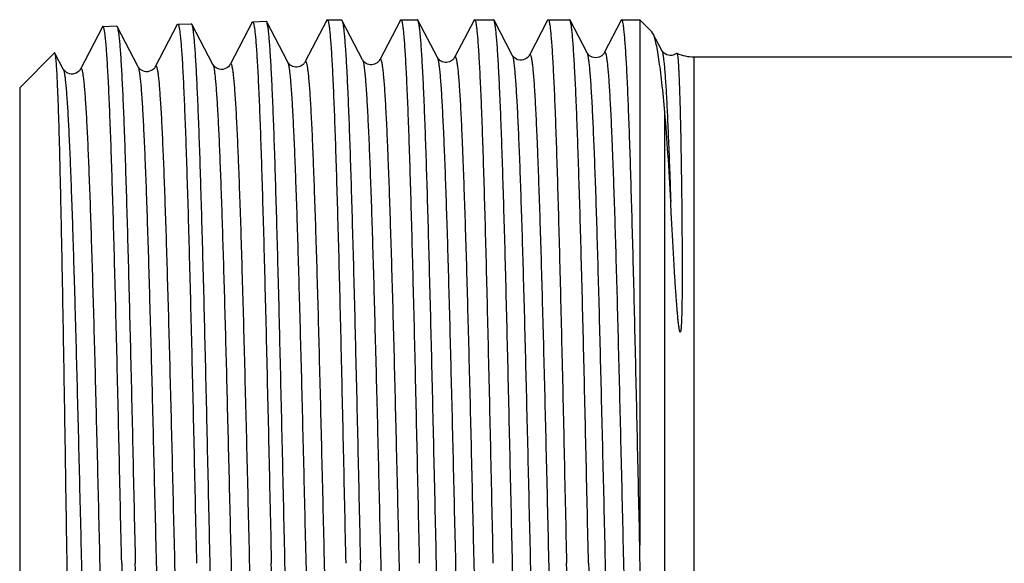
# Model space of a CAD drawing. Units: millimetres. Extents: x 0 to 420, y 0 to 297.
# Drawn here: x 99 to 123, y 234 to 248 of the extents above; entities that cross this region are included whole.
import ezdxf

# ---------------------------------------------------------------- set-up
doc = ezdxf.new("R2010")
doc.units = ezdxf.units.MM
doc.header["$LTSCALE"] = 23.1
doc.layers.get('0').update_dxf_attribs({"linetype": 'CONTINUOUS'})

msp = doc.modelspace()

# ---------------------------------------------------------------- linework, layer by layer
at = {"color": 7, "linetype": 'Continuous'}
for p, q in [((104.448, 247.51), (103.916, 246.49)), ((104.46, 247.521), (104.789, 247.532)), ((105.309, 246.546), (104.802, 247.52)), ((106.255, 247.56), (105.726, 246.546)), ((106.266, 247.572), (106.608, 247.572)), ((106.608, 247.572), (106.62, 247.56)), ((107.119, 246.603), (106.62, 247.56)), ((108.035, 247.56), (107.536, 246.603)), ((108.047, 247.572), (108.447, 247.572)), ((108.93, 246.658), (108.46, 247.56)), ((109.816, 247.56), (109.346, 246.659)), ((109.828, 247.572), (110.286, 247.572)), ((110.739, 246.715), (110.299, 247.56)), ((111.597, 247.56), (111.157, 246.715)), ((111.609, 247.572), (112.126, 247.572)), ((112.549, 246.771), (112.138, 247.56)), ((113.378, 247.56), (112.967, 246.771)), ((113.389, 247.572), (113.378, 247.56)), ((113.389, 247.572), (113.825, 247.572)), ((113.825, 247.572), (113.825, 234.861)), ((113.825, 247.572), (114.117, 247.28)), ((100.828, 247.397), (100.296, 246.377)), ((100.84, 247.409), (101.169, 247.419)), ((101.689, 246.434), (101.182, 247.407)), ((102.638, 247.453), (102.106, 246.434)), ((102.65, 247.465), (102.979, 247.475)), ((103.499, 246.49), (102.992, 247.464)), ((114.144, 247.241), (114.117, 247.28)), ((114.359, 246.828), (114.144, 247.241)), ((98.825, 245.922), (99.67, 246.766)), ((99.879, 246.377), (99.679, 246.762)), ((115.139, 246.672), (123.122, 246.672)), ((98.825, 245.921), (98.825, 222.922)), ((103.432, 234.422), (103.43, 234.497)), ((104.91, 234.497), (104.912, 234.422))]:
    msp.add_line(p, q, dxfattribs=at)
at = {"color": 9, "linetype": 'Continuous'}
for p, q in [((115.139, 222.172), (115.139, 246.672)), ((114.432, 221.879), (114.432, 245.331))]:
    msp.add_line(p, q, dxfattribs=at)
at = {"color": 7, "linetype": 'Continuous'}
for points in [[(112.967, 246.772), (112.962, 246.763), (112.954, 246.751), (112.944, 246.738), (112.929, 246.721), (112.906, 246.701), (112.877, 246.682), (112.842, 246.665), (112.802, 246.654), (112.757, 246.649), (112.714, 246.654), (112.675, 246.665), (112.638, 246.682), (112.609, 246.701), (112.588, 246.72), (112.573, 246.736), (112.561, 246.751), (112.553, 246.763), (112.549, 246.771)], [(114.721, 246.761), (114.712, 246.754), (114.683, 246.736), (114.646, 246.719), (114.604, 246.708), (114.56, 246.706), (114.518, 246.711), (114.477, 246.724), (114.442, 246.742), (114.416, 246.76), (114.395, 246.779), (114.38, 246.796), (114.37, 246.81), (114.363, 246.82), (114.359, 246.828)], [(105.726, 246.546), (105.724, 246.542), (105.718, 246.532), (105.71, 246.521), (105.698, 246.506), (105.682, 246.489), (105.659, 246.471), (105.633, 246.455), (105.602, 246.44), (105.567, 246.43), (105.531, 246.425), (105.496, 246.425), (105.461, 246.432), (105.428, 246.442), (105.398, 246.457), (105.372, 246.475), (105.35, 246.492), (105.335, 246.509), (105.323, 246.523), (105.315, 246.535), (105.31, 246.545), (105.309, 246.546)], [(107.536, 246.603), (107.534, 246.598), (107.528, 246.589), (107.52, 246.577), (107.508, 246.563), (107.492, 246.546), (107.469, 246.528), (107.443, 246.511), (107.412, 246.497), (107.377, 246.486), (107.341, 246.481), (107.306, 246.482), (107.271, 246.488), (107.238, 246.499), (107.208, 246.513), (107.182, 246.531), (107.16, 246.549), (107.145, 246.565), (107.133, 246.58), (107.125, 246.592), (107.12, 246.601), (107.119, 246.603)], [(109.346, 246.659), (109.344, 246.654), (109.338, 246.645), (109.33, 246.633), (109.318, 246.618), (109.301, 246.601), (109.279, 246.583), (109.252, 246.567), (109.221, 246.553), (109.186, 246.542), (109.15, 246.537), (109.114, 246.538), (109.079, 246.545), (109.046, 246.556), (109.017, 246.57), (108.991, 246.588), (108.97, 246.606), (108.954, 246.622), (108.943, 246.636), (108.935, 246.648), (108.93, 246.658)], [(111.156, 246.715), (111.153, 246.708), (111.147, 246.699), (111.137, 246.685), (111.123, 246.669), (111.103, 246.651), (111.078, 246.632), (111.045, 246.614), (111.004, 246.6), (110.962, 246.594), (110.92, 246.595), (110.877, 246.604), (110.841, 246.619), (110.811, 246.637), (110.786, 246.656), (110.768, 246.674), (110.755, 246.689), (110.747, 246.701), (110.741, 246.711), (110.739, 246.715)], [(100.296, 246.377), (100.294, 246.374), (100.289, 246.365), (100.281, 246.353), (100.269, 246.338), (100.25, 246.319), (100.226, 246.3), (100.195, 246.282), (100.158, 246.267), (100.114, 246.257), (100.071, 246.256), (100.028, 246.263), (99.988, 246.278), (99.955, 246.297), (99.93, 246.316), (99.911, 246.334), (99.897, 246.35), (99.888, 246.363), (99.882, 246.373), (99.879, 246.377)], [(102.106, 246.434), (102.104, 246.43), (102.099, 246.421), (102.091, 246.409), (102.078, 246.394), (102.06, 246.376), (102.036, 246.357), (102.006, 246.339), (101.969, 246.323), (101.926, 246.314), (101.883, 246.312), (101.841, 246.319), (101.802, 246.333), (101.769, 246.35), (101.743, 246.369), (101.724, 246.387), (101.709, 246.403), (101.699, 246.417), (101.693, 246.427), (101.689, 246.434)], [(103.916, 246.49), (103.915, 246.488), (103.91, 246.479), (103.902, 246.466), (103.89, 246.452), (103.873, 246.435), (103.849, 246.415), (103.818, 246.396), (103.781, 246.38), (103.74, 246.37), (103.695, 246.368), (103.653, 246.375), (103.614, 246.388), (103.58, 246.406), (103.552, 246.426), (103.533, 246.444), (103.519, 246.46), (103.509, 246.474), (103.502, 246.485), (103.499, 246.49)]]:
    msp.add_lwpolyline(points, dxfattribs=at)
msp.add_arc((115.139, 247.672), 1, 245.4633, 270, dxfattribs=at)
for points, knots in [([(104.448, 247.51), (104.449, 247.511), (104.451, 247.516), (104.456, 247.521), (104.46, 247.521)], [0, 0, 0, 0, 0.344121, 1, 1, 1, 1]), ([(104.46, 247.521), (104.462, 247.521), (104.469, 247.517), (104.479, 247.496), (104.491, 247.45), (104.504, 247.372), (104.518, 247.263), (104.531, 247.123), (104.545, 246.954), (104.559, 246.754), (104.573, 246.524), (104.587, 246.266), (104.607, 245.866), (104.631, 245.298), (104.659, 244.54), (104.686, 243.685), (104.714, 242.741), (104.742, 241.718), (104.77, 240.625), (104.808, 239.059), (104.855, 237.01), (104.892, 235.346), (104.91, 234.497)], [0, 0, 0, 0, 0.00061, 0.001646, 0.005377, 0.011438, 0.019849, 0.030604, 0.043684, 0.059056, 0.07669, 0.096543, 0.118567, 0.168922, 0.227273, 0.293066, 0.365672, 0.444396, 0.528488, 0.617146, 0.804723, 1, 1, 1, 1]), ([(104.802, 247.52), (104.801, 247.522), (104.798, 247.527), (104.793, 247.532), (104.789, 247.532)], [0, 0, 0, 0, 0.347692, 1, 1, 1, 1]), ([(105.242, 234.422), (105.224, 235.252), (105.188, 236.881), (105.134, 239.251), (105.088, 241.131), (105.05, 242.525), (105.023, 243.467), (104.996, 244.325), (104.969, 245.094), (104.942, 245.765), (104.915, 246.333), (104.891, 246.739), (104.872, 247.008), (104.858, 247.167), (104.845, 247.297), (104.832, 247.398), (104.818, 247.469), (104.808, 247.507), (104.802, 247.52)], [0, 0, 0, 0, 0.189974, 0.373012, 0.542482, 0.620175, 0.692218, 0.757952, 0.816781, 0.86817, 0.911652, 0.946835, 0.961213, 0.973408, 0.983391, 0.991149, 0.996676, 1, 1, 1, 1]), ([(106.255, 247.56), (106.256, 247.562), (106.258, 247.567), (106.263, 247.572), (106.266, 247.572)], [0, 0, 0, 0, 0.345758, 1, 1, 1, 1]), ([(106.266, 247.572), (106.269, 247.572), (106.276, 247.566), (106.285, 247.545), (106.297, 247.498), (106.31, 247.419), (106.324, 247.309), (106.337, 247.167), (106.351, 246.995), (106.365, 246.793), (106.379, 246.561), (106.392, 246.3), (106.412, 245.895), (106.435, 245.32), (106.463, 244.554), (106.49, 243.69), (106.518, 242.737), (106.546, 241.704), (106.573, 240.601), (106.611, 239.021), (106.657, 236.954), (106.693, 235.277), (106.712, 234.422)], [0, 0, 0, 0, 0.000607, 0.001653, 0.005409, 0.0115, 0.019946, 0.030737, 0.043852, 0.059264, 0.076937, 0.096828, 0.118892, 0.169321, 0.227742, 0.293594, 0.366244, 0.444993, 0.529084, 0.61771, 0.805107, 1, 1, 1, 1]), ([(106.62, 247.56), (106.627, 247.547), (106.637, 247.508), (106.651, 247.437), (106.664, 247.335), (106.678, 247.204), (106.691, 247.044), (106.711, 246.774), (106.735, 246.367), (106.762, 245.797), (106.79, 245.124), (106.818, 244.353), (106.845, 243.492), (106.873, 242.548), (106.911, 241.149), (106.958, 239.264), (107.013, 236.888), (107.049, 235.254), (107.068, 234.422)], [0, 0, 0, 0, 0.00335, 0.008902, 0.016682, 0.026685, 0.038897, 0.053291, 0.088499, 0.131998, 0.183399, 0.242233, 0.307967, 0.380004, 0.457687, 0.627122, 0.810103, 1, 1, 1, 1]), ([(108.035, 247.56), (108.036, 247.562), (108.039, 247.567), (108.044, 247.572), (108.047, 247.572)], [0, 0, 0, 0, 0.345837, 1, 1, 1, 1]), ([(108.047, 247.572), (108.05, 247.572), (108.056, 247.566), (108.066, 247.545), (108.078, 247.498), (108.091, 247.419), (108.104, 247.309), (108.118, 247.167), (108.132, 246.995), (108.145, 246.793), (108.159, 246.561), (108.173, 246.299), (108.192, 245.894), (108.216, 245.32), (108.244, 244.554), (108.271, 243.69), (108.299, 242.737), (108.326, 241.704), (108.354, 240.601), (108.392, 239.02), (108.438, 236.954), (108.474, 235.277), (108.492, 234.422)], [0, 0, 0, 0, 0.000608, 0.001653, 0.00541, 0.011504, 0.01995, 0.030742, 0.043859, 0.059271, 0.076944, 0.096837, 0.118901, 0.169332, 0.227753, 0.293606, 0.366256, 0.445005, 0.529096, 0.617721, 0.805111, 1, 1, 1, 1]), ([(108.46, 247.56), (108.459, 247.561), (108.456, 247.566), (108.451, 247.572), (108.447, 247.572)], [0, 0, 0, 0, 0.345677, 1, 1, 1, 1]), ([(108.907, 234.422), (108.888, 235.254), (108.852, 236.888), (108.797, 239.264), (108.75, 241.149), (108.712, 242.548), (108.685, 243.492), (108.657, 244.353), (108.629, 245.124), (108.602, 245.797), (108.574, 246.367), (108.55, 246.774), (108.531, 247.044), (108.517, 247.204), (108.503, 247.335), (108.49, 247.437), (108.477, 247.508), (108.466, 247.547), (108.46, 247.56)], [0, 0, 0, 0, 0.189898, 0.372879, 0.542313, 0.619996, 0.692033, 0.757767, 0.816601, 0.868002, 0.911501, 0.946709, 0.961103, 0.973315, 0.983318, 0.991097, 0.996649, 1, 1, 1, 1]), ([(109.816, 247.56), (109.817, 247.562), (109.82, 247.567), (109.824, 247.572), (109.828, 247.572)], [0, 0, 0, 0, 0.345996, 1, 1, 1, 1]), ([(109.828, 247.572), (109.831, 247.572), (109.837, 247.566), (109.847, 247.545), (109.859, 247.498), (109.872, 247.419), (109.885, 247.309), (109.899, 247.167), (109.912, 246.995), (109.926, 246.793), (109.94, 246.561), (109.954, 246.299), (109.973, 245.894), (109.997, 245.32), (110.024, 244.554), (110.052, 243.69), (110.079, 242.737), (110.107, 241.704), (110.135, 240.6), (110.172, 239.02), (110.218, 236.954), (110.255, 235.277), (110.273, 234.422)], [0, 0, 0, 0, 0.000609, 0.001655, 0.005415, 0.011511, 0.019959, 0.030753, 0.043872, 0.059286, 0.07696, 0.096855, 0.11892, 0.169352, 0.227774, 0.293626, 0.366276, 0.445022, 0.529111, 0.617734, 0.805118, 1, 1, 1, 1]), ([(110.299, 247.56), (110.298, 247.561), (110.295, 247.566), (110.29, 247.572), (110.286, 247.572)], [0, 0, 0, 0, 0.345829, 1, 1, 1, 1]), ([(110.746, 234.422), (110.728, 235.254), (110.691, 236.888), (110.637, 239.264), (110.59, 241.149), (110.552, 242.548), (110.524, 243.492), (110.496, 244.353), (110.469, 245.124), (110.441, 245.797), (110.414, 246.367), (110.39, 246.774), (110.37, 247.044), (110.356, 247.204), (110.343, 247.335), (110.329, 247.437), (110.316, 247.508), (110.306, 247.547), (110.299, 247.56)], [0, 0, 0, 0, 0.189897, 0.372878, 0.542313, 0.619995, 0.692032, 0.757766, 0.8166, 0.868001, 0.9115, 0.946709, 0.961103, 0.973315, 0.983318, 0.991097, 0.996649, 1, 1, 1, 1]), ([(111.597, 247.56), (111.598, 247.562), (111.6, 247.567), (111.605, 247.572), (111.609, 247.572)], [0, 0, 0, 0, 0.345843, 1, 1, 1, 1]), ([(111.609, 247.572), (111.611, 247.572), (111.618, 247.566), (111.628, 247.545), (111.639, 247.498), (111.652, 247.419), (111.666, 247.309), (111.679, 247.167), (111.693, 246.995), (111.707, 246.793), (111.721, 246.561), (111.734, 246.299), (111.754, 245.894), (111.778, 245.32), (111.805, 244.554), (111.833, 243.69), (111.86, 242.737), (111.888, 241.704), (111.915, 240.601), (111.953, 239.02), (111.999, 236.954), (112.035, 235.277), (112.054, 234.422)], [0, 0, 0, 0, 0.000608, 0.001653, 0.00541, 0.011504, 0.01995, 0.030742, 0.043859, 0.059271, 0.076944, 0.096838, 0.118902, 0.169334, 0.227755, 0.293607, 0.366257, 0.445005, 0.529096, 0.617721, 0.805111, 1, 1, 1, 1]), ([(112.138, 247.56), (112.137, 247.561), (112.134, 247.566), (112.13, 247.572), (112.126, 247.572)], [0, 0, 0, 0, 0.345681, 1, 1, 1, 1]), ([(112.586, 234.422), (112.567, 235.254), (112.531, 236.888), (112.476, 239.264), (112.429, 241.149), (112.391, 242.548), (112.363, 243.492), (112.335, 244.353), (112.308, 245.124), (112.28, 245.797), (112.253, 246.367), (112.229, 246.774), (112.209, 247.044), (112.196, 247.204), (112.182, 247.335), (112.168, 247.437), (112.155, 247.508), (112.145, 247.547), (112.138, 247.56)], [0, 0, 0, 0, 0.189896, 0.372878, 0.542314, 0.619996, 0.692033, 0.757767, 0.816601, 0.868001, 0.9115, 0.946709, 0.961103, 0.973315, 0.983317, 0.991097, 0.996649, 1, 1, 1, 1]), ([(113.825, 234.861), (113.807, 235.695), (113.772, 237.327), (113.726, 239.335), (113.69, 240.866), (113.663, 241.931), (113.635, 242.927), (113.608, 243.845), (113.582, 244.676), (113.555, 245.412), (113.531, 245.964), (113.513, 246.352), (113.499, 246.603), (113.486, 246.825), (113.472, 247.019), (113.459, 247.184), (113.445, 247.32), (113.432, 247.426), (113.42, 247.501), (113.408, 247.546), (113.398, 247.567), (113.392, 247.572), (113.389, 247.572)], [0, 0, 0, 0, 0.196638, 0.384755, 0.473447, 0.557453, 0.636, 0.708367, 0.773885, 0.831951, 0.882034, 0.903934, 0.923673, 0.941205, 0.95649, 0.969497, 0.980199, 0.988573, 0.994615, 0.998346, 0.999388, 1, 1, 1, 1]), ([(100.84, 247.409), (100.839, 247.409), (100.833, 247.407), (100.83, 247.401), (100.828, 247.397)], [0, 0, 0, 0, 0.180143, 1, 1, 1, 1]), ([(101.292, 234.422), (101.273, 235.267), (101.237, 236.924), (101.19, 238.966), (101.151, 240.527), (101.123, 241.617), (101.095, 242.637), (101.067, 243.579), (101.039, 244.432), (101.011, 245.188), (100.987, 245.755), (100.968, 246.155), (100.954, 246.413), (100.94, 246.642), (100.926, 246.842), (100.912, 247.011), (100.898, 247.151), (100.884, 247.26), (100.871, 247.337), (100.859, 247.383), (100.849, 247.404), (100.842, 247.409), (100.84, 247.409)], [0, 0, 0, 0, 0.194969, 0.382415, 0.471061, 0.555166, 0.633924, 0.706578, 0.772428, 0.830839, 0.881254, 0.903307, 0.923188, 0.940847, 0.956242, 0.969341, 0.980113, 0.988538, 0.994609, 0.998347, 0.999386, 1, 1, 1, 1]), ([(101.169, 247.419), (101.17, 247.419), (101.176, 247.418), (101.18, 247.412), (101.182, 247.407)], [0, 0, 0, 0, 0.18002, 1, 1, 1, 1]), ([(101.182, 247.407), (101.188, 247.395), (101.198, 247.357), (101.212, 247.286), (101.225, 247.186), (101.238, 247.057), (101.252, 246.899), (101.271, 246.632), (101.295, 246.229), (101.322, 245.666), (101.349, 245.001), (101.376, 244.239), (101.403, 243.387), (101.43, 242.454), (101.468, 241.072), (101.514, 239.209), (101.568, 236.86), (101.604, 235.244), (101.622, 234.422)], [0, 0, 0, 0, 0.003341, 0.008886, 0.016658, 0.026655, 0.038862, 0.053252, 0.088453, 0.131947, 0.183345, 0.242177, 0.30791, 0.379948, 0.457632, 0.627073, 0.81007, 1, 1, 1, 1]), ([(102.638, 247.453), (102.638, 247.455), (102.641, 247.46), (102.646, 247.465), (102.65, 247.465)], [0, 0, 0, 0, 0.344008, 1, 1, 1, 1]), ([(102.65, 247.465), (102.652, 247.465), (102.659, 247.46), (102.669, 247.439), (102.681, 247.393), (102.694, 247.315), (102.708, 247.206), (102.722, 247.066), (102.736, 246.896), (102.75, 246.695), (102.764, 246.465), (102.778, 246.206), (102.797, 245.805), (102.821, 245.235), (102.849, 244.475), (102.877, 243.618), (102.905, 242.673), (102.933, 241.648), (102.961, 240.553), (103, 238.985), (103.047, 236.935), (103.083, 235.27), (103.102, 234.422)], [0, 0, 0, 0, 0.000611, 0.001648, 0.005383, 0.011452, 0.019875, 0.030645, 0.043742, 0.059136, 0.076794, 0.096674, 0.118726, 0.169142, 0.227555, 0.293407, 0.366062, 0.444821, 0.528928, 0.617575, 0.805026, 1, 1, 1, 1]), ([(102.992, 247.464), (102.991, 247.465), (102.988, 247.47), (102.983, 247.476), (102.979, 247.475)], [0, 0, 0, 0, 0.347537, 1, 1, 1, 1]), ([(103.43, 234.497), (103.412, 235.32), (103.376, 236.935), (103.323, 239.282), (103.277, 241.143), (103.239, 242.523), (103.212, 243.454), (103.185, 244.304), (103.158, 245.064), (103.131, 245.727), (103.104, 246.289), (103.081, 246.69), (103.061, 246.957), (103.048, 247.114), (103.034, 247.243), (103.021, 247.343), (103.008, 247.413), (102.998, 247.451), (102.992, 247.464)], [0, 0, 0, 0, 0.190233, 0.373363, 0.542812, 0.620465, 0.692458, 0.758137, 0.81691, 0.868248, 0.911685, 0.946835, 0.961202, 0.97339, 0.983371, 0.99113, 0.996665, 1, 1, 1, 1]), ([(114.432, 245.331), (114.41, 245.573), (114.377, 245.916), (114.326, 246.345), (114.29, 246.607), (114.255, 246.826), (114.22, 247.003), (114.185, 247.137), (114.159, 247.212), (114.144, 247.241)], [0, 0, 0, 0, 0.3764, 0.53392, 0.670279, 0.785169, 0.878376, 0.949885, 1, 1, 1, 1]), ([(99.679, 246.762), (99.678, 246.764), (99.676, 246.769), (99.671, 246.767), (99.67, 246.766)], [0, 0, 0, 0, 0.599996, 1, 1, 1, 1]), ([(99.972, 234.422), (99.96, 235.21), (99.937, 236.757), (99.906, 238.663), (99.882, 240.122), (99.864, 241.143), (99.845, 242.103), (99.827, 242.991), (99.809, 243.8), (99.791, 244.523), (99.773, 245.152), (99.757, 245.615), (99.744, 245.935), (99.735, 246.135), (99.726, 246.308), (99.717, 246.453), (99.708, 246.571), (99.699, 246.66), (99.691, 246.717), (99.684, 246.748), (99.681, 246.758), (99.679, 246.762)], [0, 0, 0, 0, 0.19164, 0.375895, 0.463183, 0.546173, 0.624113, 0.696294, 0.762049, 0.820772, 0.871919, 0.915009, 0.933405, 0.94964, 0.963677, 0.975484, 0.985031, 0.9923, 0.997284, 0.998921, 1, 1, 1, 1]), ([(114.724, 246.762), (114.726, 246.761), (114.728, 246.757), (114.732, 246.746), (114.737, 246.722), (114.743, 246.683), (114.749, 246.629), (114.754, 246.561), (114.76, 246.479), (114.765, 246.383), (114.773, 246.227), (114.782, 245.998), (114.793, 245.682), (114.803, 245.314), (114.813, 244.895), (114.822, 244.427), (114.83, 243.912), (114.838, 243.353), (114.843, 242.86), (114.846, 242.446), (114.849, 242.121), (114.85, 241.787), (114.85, 241.503), (114.85, 241.272), (114.849, 241.096), (114.848, 240.917), (114.846, 240.737), (114.844, 240.586), (114.841, 240.465), (114.838, 240.373), (114.835, 240.281), (114.831, 240.204), (114.827, 240.142), (114.824, 240.105), (114.82, 240.073), (114.817, 240.05), (114.808, 240.005), (114.8, 240.015)], [0, 0, 0, 0, 0.000676, 0.001807, 0.005591, 0.011464, 0.019438, 0.029514, 0.041684, 0.055935, 0.072253, 0.111015, 0.157797, 0.212382, 0.27452, 0.343921, 0.420259, 0.503177, 0.592281, 0.639021, 0.687145, 0.736593, 0.787303, 0.81311, 0.839206, 0.865581, 0.892223, 0.919118, 0.932654, 0.946245, 0.959884, 0.97356, 0.980406, 0.987248, 0.990663, 0.994067, 1, 1, 1, 1]), ([(114.573, 243.172), (114.554, 243.56), (114.514, 244.28), (114.462, 244.999), (114.432, 245.331)], [0, 0, 0, 0, 0.538062, 1, 1, 1, 1]), ([(114.8, 240.015), (114.798, 240.017), (114.796, 240.021), (114.792, 240.03), (114.788, 240.046), (114.783, 240.068), (114.779, 240.096), (114.773, 240.132), (114.767, 240.177), (114.761, 240.231), (114.755, 240.284), (114.748, 240.356), (114.74, 240.444), (114.731, 240.551), (114.722, 240.656), (114.714, 240.761), (114.704, 240.9), (114.692, 241.072), (114.679, 241.276), (114.666, 241.478), (114.65, 241.742), (114.632, 242.065), (114.611, 242.445), (114.591, 242.812), (114.579, 243.054), (114.573, 243.172)], [0, 0, 0, 0, 0.002375, 0.004602, 0.009041, 0.017803, 0.026494, 0.035144, 0.052358, 0.069487, 0.086547, 0.103546, 0.137378, 0.171001, 0.204425, 0.237653, 0.270687, 0.336166, 0.400855, 0.464736, 0.527792, 0.651345, 0.771345, 0.88762, 1, 1, 1, 1]), ([(114.116, 221.574), (114.114, 221.578), (114.111, 221.589), (114.104, 221.622), (114.096, 221.682), (114.087, 221.778), (114.078, 221.904), (114.069, 222.061), (114.06, 222.247), (114.051, 222.464), (114.039, 222.81), (114.023, 223.311), (114.005, 223.993), (113.987, 224.775), (113.969, 225.65), (113.951, 226.611), (113.933, 227.647), (113.915, 228.749), (113.89, 230.318), (113.86, 232.362), (113.837, 234.019), (113.825, 234.861)], [0, 0, 0, 0, 0.001019, 0.002604, 0.007507, 0.014731, 0.024262, 0.036078, 0.050155, 0.066453, 0.084935, 0.12826, 0.179703, 0.23876, 0.304859, 0.377358, 0.45556, 0.538718, 0.62604, 0.809817, 1, 1, 1, 1]), ([(100.275, 221.472), (100.272, 221.474), (100.269, 221.483), (100.264, 221.499), (100.26, 221.523), (100.255, 221.554), (100.251, 221.593), (100.244, 221.66), (100.236, 221.762), (100.227, 221.908), (100.218, 222.082), (100.209, 222.286), (100.199, 222.519), (100.19, 222.78), (100.177, 223.183), (100.161, 223.751), (100.142, 224.507), (100.123, 225.358), (100.105, 226.294), (100.086, 227.308), (100.067, 228.389), (100.041, 229.934), (100.01, 231.951), (99.985, 233.588), (99.972, 234.422)], [0, 0, 0, 0, 0.000746, 0.002039, 0.003905, 0.006348, 0.009372, 0.012976, 0.02192, 0.033168, 0.046693, 0.062469, 0.08046, 0.100624, 0.122917, 0.173676, 0.232266, 0.298134, 0.370659, 0.44915, 0.532858, 0.620977, 0.806996, 1, 1, 1, 1]), ([(101.292, 234.422), (101.31, 233.598), (101.346, 231.98), (101.4, 229.628), (101.446, 227.762), (101.484, 226.377), (101.511, 225.443), (101.538, 224.59), (101.566, 223.827), (101.593, 223.161), (101.62, 222.597), (101.643, 222.194), (101.663, 221.927), (101.676, 221.769), (101.69, 221.64), (101.703, 221.539), (101.716, 221.468), (101.726, 221.431), (101.733, 221.418)], [0, 0, 0, 0, 0.189917, 0.372927, 0.54239, 0.620083, 0.692127, 0.757864, 0.816696, 0.86809, 0.911579, 0.946773, 0.961158, 0.97336, 0.983353, 0.991121, 0.996662, 1, 1, 1, 1]), ([(102.074, 221.396), (102.072, 221.396), (102.065, 221.401), (102.055, 221.422), (102.043, 221.469), (102.03, 221.548), (102.016, 221.658), (102.002, 221.798), (101.988, 221.968), (101.974, 222.169), (101.96, 222.399), (101.946, 222.658), (101.927, 223.06), (101.903, 223.628), (101.875, 224.387), (101.847, 225.243), (101.819, 226.187), (101.791, 227.21), (101.763, 228.303), (101.724, 229.868), (101.677, 231.914), (101.641, 233.575), (101.622, 234.422)], [0, 0, 0, 0, 0.000627, 0.001691, 0.005482, 0.011604, 0.020075, 0.030889, 0.044026, 0.059454, 0.077141, 0.097046, 0.11912, 0.169563, 0.227988, 0.293838, 0.366479, 0.445212, 0.529281, 0.617879, 0.805202, 1, 1, 1, 1]), ([(103.884, 221.34), (103.882, 221.34), (103.875, 221.345), (103.865, 221.366), (103.853, 221.413), (103.84, 221.492), (103.826, 221.603), (103.812, 221.743), (103.798, 221.915), (103.784, 222.116), (103.77, 222.347), (103.756, 222.608), (103.737, 223.011), (103.713, 223.582), (103.685, 224.344), (103.657, 225.204), (103.629, 226.152), (103.601, 227.18), (103.573, 228.277), (103.534, 229.848), (103.487, 231.903), (103.451, 233.571), (103.432, 234.422)], [0, 0, 0, 0, 0.000626, 0.00169, 0.005482, 0.011606, 0.020079, 0.030894, 0.044032, 0.059462, 0.07715, 0.097056, 0.119131, 0.169577, 0.228004, 0.293856, 0.366498, 0.44523, 0.529298, 0.617895, 0.80521, 1, 1, 1, 1]), ([(105.353, 221.305), (105.346, 221.318), (105.336, 221.356), (105.323, 221.427), (105.31, 221.528), (105.296, 221.658), (105.283, 221.818), (105.263, 222.087), (105.24, 222.494), (105.213, 223.062), (105.186, 223.734), (105.158, 224.504), (105.131, 225.364), (105.104, 226.306), (105.066, 227.703), (105.02, 229.585), (104.966, 231.959), (104.93, 233.59), (104.912, 234.422)], [0, 0, 0, 0, 0.00332, 0.008844, 0.016597, 0.026576, 0.038766, 0.053141, 0.088316, 0.131792, 0.183179, 0.242008, 0.307746, 0.379796, 0.457499, 0.62699, 0.810039, 1, 1, 1, 1]), ([(105.694, 221.283), (105.692, 221.283), (105.685, 221.289), (105.675, 221.31), (105.663, 221.357), (105.65, 221.437), (105.636, 221.547), (105.622, 221.689), (105.608, 221.861), (105.594, 222.063), (105.58, 222.295), (105.566, 222.557), (105.547, 222.962), (105.523, 223.535), (105.495, 224.301), (105.467, 225.164), (105.439, 226.116), (105.411, 227.148), (105.383, 228.25), (105.344, 229.829), (105.297, 231.892), (105.261, 233.568), (105.242, 234.422)], [0, 0, 0, 0, 0.000624, 0.001687, 0.005476, 0.011597, 0.020071, 0.030884, 0.044021, 0.059451, 0.077138, 0.097043, 0.119119, 0.169564, 0.227993, 0.293846, 0.366487, 0.445221, 0.52929, 0.617887, 0.805207, 1, 1, 1, 1]), ([(107.527, 221.272), (107.525, 221.272), (107.518, 221.277), (107.508, 221.298), (107.496, 221.345), (107.482, 221.424), (107.468, 221.535), (107.454, 221.676), (107.44, 221.848), (107.426, 222.05), (107.412, 222.282), (107.397, 222.544), (107.377, 222.949), (107.353, 223.523), (107.325, 224.289), (107.296, 225.153), (107.268, 226.106), (107.239, 227.139), (107.211, 228.243), (107.172, 229.823), (107.124, 231.889), (107.087, 233.566), (107.068, 234.422)], [0, 0, 0, 0, 0.000623, 0.001678, 0.005447, 0.011548, 0.02, 0.030796, 0.043916, 0.059331, 0.077005, 0.0969, 0.118965, 0.169396, 0.227814, 0.293664, 0.366309, 0.445052, 0.529136, 0.617755, 0.80513, 1, 1, 1, 1]), ([(109.367, 221.272), (109.364, 221.272), (109.357, 221.277), (109.347, 221.298), (109.335, 221.345), (109.321, 221.424), (109.308, 221.534), (109.294, 221.676), (109.279, 221.848), (109.265, 222.05), (109.251, 222.282), (109.237, 222.544), (109.217, 222.949), (109.192, 223.523), (109.164, 224.289), (109.135, 225.153), (109.107, 226.106), (109.078, 227.139), (109.05, 228.243), (109.011, 229.823), (108.963, 231.889), (108.926, 233.566), (108.907, 234.422)], [0, 0, 0, 0, 0.000623, 0.001677, 0.005444, 0.011544, 0.019994, 0.030788, 0.043907, 0.059321, 0.076994, 0.096888, 0.118953, 0.169383, 0.227803, 0.293652, 0.366298, 0.445042, 0.529127, 0.617747, 0.805124, 1, 1, 1, 1]), ([(111.206, 221.272), (111.203, 221.272), (111.197, 221.277), (111.186, 221.298), (111.174, 221.345), (111.161, 221.424), (111.147, 221.535), (111.133, 221.676), (111.119, 221.848), (111.104, 222.05), (111.09, 222.283), (111.076, 222.544), (111.056, 222.949), (111.032, 223.523), (111.003, 224.289), (110.975, 225.153), (110.946, 226.106), (110.918, 227.14), (110.889, 228.243), (110.85, 229.823), (110.803, 231.889), (110.765, 233.566), (110.746, 234.422)], [0, 0, 0, 0, 0.000624, 0.001679, 0.005449, 0.011551, 0.020004, 0.0308, 0.043922, 0.059337, 0.077012, 0.096907, 0.118973, 0.169404, 0.227824, 0.293673, 0.366319, 0.445061, 0.529144, 0.617761, 0.805132, 1, 1, 1, 1]), ([(112.487, 221.283), (112.481, 221.296), (112.471, 221.333), (112.458, 221.404), (112.445, 221.505), (112.432, 221.635), (112.418, 221.794), (112.399, 222.064), (112.376, 222.471), (112.35, 223.04), (112.323, 223.713), (112.296, 224.484), (112.269, 225.345), (112.242, 226.289), (112.205, 227.689), (112.16, 229.575), (112.107, 231.953), (112.072, 233.589), (112.054, 234.422)], [0, 0, 0, 0, 0.003282, 0.008773, 0.016496, 0.026448, 0.038614, 0.052967, 0.088108, 0.131559, 0.182931, 0.241753, 0.307493, 0.379552, 0.457271, 0.626815, 0.80994, 1, 1, 1, 1]), ([(112.586, 234.422), (112.605, 233.566), (112.642, 231.889), (112.69, 229.823), (112.728, 228.243), (112.757, 227.139), (112.786, 226.106), (112.814, 225.153), (112.842, 224.289), (112.871, 223.523), (112.895, 222.949), (112.915, 222.544), (112.93, 222.282), (112.944, 222.05), (112.958, 221.848), (112.972, 221.676), (112.986, 221.534), (113, 221.424), (113.013, 221.345), (113.026, 221.298), (113.036, 221.277), (113.043, 221.272), (113.045, 221.272)], [0, 0, 0, 0, 0.194877, 0.382255, 0.470874, 0.55496, 0.633704, 0.706351, 0.7722, 0.830619, 0.881049, 0.903113, 0.923006, 0.940681, 0.956093, 0.969212, 0.980007, 0.988457, 0.994556, 0.998323, 0.999377, 1, 1, 1, 1])]:
    msp.add_open_spline(points, degree=3, knots=knots, dxfattribs=at)
at = {"color": 9, "linetype": 'Continuous'}
for points, knots in [([(112.549, 246.771), (112.556, 246.758), (112.566, 246.72), (112.579, 246.648), (112.593, 246.547), (112.607, 246.416), (112.621, 246.256), (112.641, 245.987), (112.665, 245.581), (112.693, 245.015), (112.721, 244.346), (112.749, 243.582), (112.777, 242.729), (112.805, 241.796), (112.843, 240.418), (112.89, 238.569), (112.946, 236.247), (113.001, 233.856), (113.057, 231.485), (113.104, 229.565), (113.142, 228.107), (113.17, 227.098), (113.198, 226.159), (113.226, 225.3), (113.25, 224.638), (113.27, 224.153), (113.284, 223.827), (113.298, 223.526), (113.312, 223.25), (113.326, 223.002), (113.34, 222.782), (113.354, 222.589), (113.368, 222.424), (113.382, 222.289), (113.395, 222.183), (113.407, 222.112), (113.417, 222.071), (113.424, 222.051), (113.431, 222.038), (113.439, 222.03), (113.449, 222.034), (113.452, 222.04), (113.454, 222.043)], [0, 0, 0, 0, 0.001792, 0.004745, 0.008873, 0.014174, 0.020639, 0.028253, 0.046858, 0.069813, 0.096901, 0.127861, 0.162395, 0.200172, 0.240826, 0.329179, 0.424058, 0.521818, 0.618704, 0.710995, 0.754301, 0.795152, 0.833155, 0.867945, 0.899191, 0.913388, 0.92659, 0.938765, 0.949882, 0.959918, 0.968847, 0.976649, 0.983306, 0.988804, 0.993133, 0.996287, 0.997427, 0.998281, 0.99886, 0.999211, 0.999512, 1, 1, 1, 1]), ([(112.967, 246.772), (112.968, 246.775), (112.971, 246.781), (112.982, 246.785), (112.99, 246.777), (113, 246.756), (113.012, 246.709), (113.025, 246.632), (113.039, 246.525), (113.053, 246.389), (113.067, 246.224), (113.081, 246.031), (113.095, 245.81), (113.109, 245.561), (113.123, 245.285), (113.137, 244.984), (113.151, 244.656), (113.171, 244.171), (113.195, 243.508), (113.223, 242.647), (113.251, 241.707), (113.279, 240.697), (113.317, 239.239), (113.364, 237.317), (113.42, 234.946), (113.475, 232.555), (113.531, 230.235), (113.578, 228.387), (113.616, 227.01), (113.644, 226.079), (113.672, 225.227), (113.7, 224.464), (113.728, 223.796), (113.756, 223.231), (113.78, 222.826), (113.8, 222.557), (113.814, 222.398), (113.828, 222.268), (113.841, 222.166), (113.855, 222.095), (113.865, 222.057), (113.872, 222.043)], [0, 0, 0, 0, 0.000488, 0.000788, 0.001141, 0.001724, 0.003724, 0.006891, 0.011233, 0.016747, 0.023421, 0.031243, 0.040193, 0.05025, 0.061392, 0.073591, 0.086817, 0.101041, 0.132337, 0.167178, 0.205229, 0.246124, 0.289468, 0.381816, 0.478724, 0.57647, 0.6713, 0.759575, 0.800183, 0.837909, 0.872393, 0.903301, 0.93034, 0.953251, 0.971816, 0.979414, 0.985863, 0.991151, 0.995269, 0.998214, 1, 1, 1, 1]), ([(114.359, 246.828), (114.365, 246.816), (114.375, 246.78), (114.388, 246.714), (114.401, 246.622), (114.414, 246.503), (114.427, 246.358), (114.446, 246.113), (114.469, 245.745), (114.495, 245.23), (114.521, 244.622), (114.548, 243.925), (114.565, 243.432), (114.573, 243.172)], [0, 0, 0, 0, 0.011294, 0.029645, 0.055152, 0.087814, 0.127574, 0.174356, 0.288619, 0.429614, 0.596163, 0.7869, 1, 1, 1, 1]), ([(105.309, 246.546), (105.316, 246.533), (105.326, 246.495), (105.34, 246.424), (105.353, 246.324), (105.367, 246.195), (105.381, 246.038), (105.401, 245.773), (105.425, 245.374), (105.453, 244.817), (105.481, 244.16), (105.509, 243.409), (105.537, 242.571), (105.565, 241.654), (105.603, 240.301), (105.651, 238.484), (105.706, 236.205), (105.762, 233.857), (105.817, 231.53), (105.864, 229.645), (105.902, 228.214), (105.93, 227.224), (105.958, 226.303), (105.986, 225.46), (106.01, 224.81), (106.03, 224.335), (106.044, 224.015), (106.058, 223.719), (106.072, 223.449), (106.086, 223.206), (106.1, 222.99), (106.114, 222.801), (106.128, 222.64), (106.142, 222.508), (106.154, 222.415), (106.164, 222.355), (106.171, 222.321), (106.178, 222.295), (106.185, 222.275), (106.191, 222.262), (106.199, 222.255), (106.209, 222.259), (106.212, 222.265), (106.214, 222.269)], [0, 0, 0, 0, 0.001813, 0.004785, 0.008933, 0.014254, 0.020737, 0.028369, 0.047008, 0.069997, 0.097114, 0.128102, 0.162662, 0.20046, 0.241133, 0.329513, 0.424405, 0.522164, 0.619034, 0.711297, 0.754583, 0.795411, 0.83339, 0.868153, 0.899369, 0.913551, 0.926738, 0.938896, 0.949998, 0.960018, 0.96893, 0.976715, 0.983356, 0.988838, 0.99315, 0.994866, 0.99629, 0.997423, 0.99827, 0.998844, 0.999193, 0.999502, 1, 1, 1, 1]), ([(105.726, 246.546), (105.728, 246.55), (105.731, 246.556), (105.741, 246.56), (105.75, 246.553), (105.756, 246.54), (105.763, 246.52), (105.77, 246.494), (105.777, 246.459), (105.787, 246.4), (105.799, 246.307), (105.813, 246.174), (105.827, 246.013), (105.841, 245.823), (105.855, 245.607), (105.869, 245.363), (105.883, 245.093), (105.897, 244.797), (105.911, 244.476), (105.93, 244), (105.954, 243.349), (105.982, 242.505), (106.01, 241.583), (106.039, 240.592), (106.077, 239.16), (106.124, 237.274), (106.179, 234.947), (106.235, 232.599), (106.29, 230.32), (106.338, 228.505), (106.376, 227.153), (106.404, 226.238), (106.432, 225.401), (106.46, 224.651), (106.488, 223.994), (106.515, 223.438), (106.54, 223.04), (106.56, 222.775), (106.573, 222.619), (106.587, 222.49), (106.601, 222.39), (106.614, 222.32), (106.625, 222.282), (106.631, 222.269)], [0, 0, 0, 0, 0.0005, 0.000809, 0.00116, 0.001736, 0.002585, 0.00372, 0.005147, 0.006867, 0.01119, 0.016684, 0.023338, 0.03114, 0.04007, 0.050108, 0.061231, 0.073411, 0.08662, 0.100825, 0.132088, 0.1669, 0.204923, 0.245794, 0.289118, 0.381435, 0.478329, 0.576077, 0.670925, 0.759234, 0.799864, 0.837616, 0.872127, 0.903067, 0.930141, 0.953087, 0.97169, 0.979307, 0.985777, 0.991086, 0.995224, 0.998191, 1, 1, 1, 1]), ([(107.119, 246.603), (107.126, 246.59), (107.136, 246.551), (107.15, 246.48), (107.163, 246.38), (107.177, 246.251), (107.191, 246.093), (107.211, 245.827), (107.235, 245.426), (107.263, 244.867), (107.291, 244.207), (107.319, 243.452), (107.347, 242.61), (107.375, 241.69), (107.413, 240.331), (107.461, 238.506), (107.516, 236.216), (107.571, 233.857), (107.627, 231.519), (107.674, 229.625), (107.712, 228.188), (107.74, 227.193), (107.768, 226.267), (107.796, 225.42), (107.82, 224.767), (107.84, 224.29), (107.854, 223.968), (107.868, 223.671), (107.882, 223.4), (107.896, 223.156), (107.91, 222.938), (107.924, 222.748), (107.938, 222.586), (107.952, 222.453), (107.965, 222.348), (107.977, 222.279), (107.988, 222.239), (107.995, 222.219), (108.001, 222.206), (108.009, 222.198), (108.019, 222.203), (108.022, 222.209), (108.024, 222.212)], [0, 0, 0, 0, 0.001807, 0.004774, 0.008917, 0.014232, 0.020709, 0.028336, 0.046965, 0.069944, 0.097053, 0.128032, 0.162583, 0.200374, 0.241041, 0.329411, 0.424298, 0.522055, 0.618929, 0.711199, 0.75449, 0.795325, 0.833311, 0.868083, 0.899308, 0.913495, 0.926687, 0.93885, 0.949958, 0.959982, 0.9689, 0.976691, 0.983338, 0.988824, 0.993143, 0.996288, 0.997424, 0.998272, 0.998849, 0.999199, 0.999505, 1, 1, 1, 1]), ([(107.536, 246.603), (107.538, 246.606), (107.541, 246.612), (107.551, 246.617), (107.56, 246.609), (107.566, 246.596), (107.573, 246.576), (107.583, 246.536), (107.595, 246.466), (107.609, 246.361), (107.623, 246.228), (107.637, 246.066), (107.651, 245.875), (107.665, 245.658), (107.679, 245.413), (107.693, 245.141), (107.707, 244.844), (107.721, 244.521), (107.74, 244.043), (107.764, 243.389), (107.792, 242.541), (107.82, 241.614), (107.849, 240.618), (107.887, 239.18), (107.934, 237.285), (107.989, 234.947), (108.045, 232.588), (108.1, 230.299), (108.148, 228.475), (108.186, 227.117), (108.214, 226.198), (108.242, 225.357), (108.27, 224.604), (108.298, 223.945), (108.326, 223.386), (108.35, 222.986), (108.37, 222.721), (108.384, 222.564), (108.397, 222.435), (108.411, 222.334), (108.424, 222.263), (108.435, 222.225), (108.441, 222.212)], [0, 0, 0, 0, 0.000497, 0.000804, 0.001155, 0.001733, 0.002584, 0.003721, 0.006872, 0.0112, 0.016698, 0.023357, 0.031164, 0.040099, 0.050141, 0.061268, 0.073453, 0.086666, 0.100876, 0.132147, 0.166966, 0.204996, 0.245873, 0.289202, 0.381527, 0.478425, 0.576173, 0.671017, 0.759318, 0.799943, 0.837689, 0.872194, 0.903126, 0.930191, 0.953128, 0.971722, 0.979334, 0.985799, 0.991102, 0.995236, 0.998197, 1, 1, 1, 1]), ([(108.929, 246.659), (108.936, 246.646), (108.946, 246.608), (108.96, 246.536), (108.973, 246.435), (108.987, 246.306), (109.001, 246.148), (109.021, 245.88), (109.045, 245.478), (109.073, 244.916), (109.101, 244.253), (109.129, 243.496), (109.157, 242.65), (109.185, 241.725), (109.223, 240.36), (109.271, 238.527), (109.326, 236.227), (109.381, 233.857), (109.437, 231.508), (109.484, 229.605), (109.522, 228.161), (109.55, 227.162), (109.578, 226.232), (109.606, 225.381), (109.63, 224.724), (109.65, 224.245), (109.664, 223.921), (109.678, 223.623), (109.692, 223.35), (109.706, 223.105), (109.72, 222.886), (109.734, 222.695), (109.748, 222.533), (109.762, 222.398), (109.775, 222.293), (109.787, 222.224), (109.798, 222.183), (109.805, 222.163), (109.811, 222.15), (109.819, 222.142), (109.829, 222.146), (109.832, 222.152), (109.834, 222.156)], [0, 0, 0, 0, 0.001801, 0.004763, 0.0089, 0.01421, 0.020682, 0.028305, 0.046924, 0.069894, 0.096994, 0.127965, 0.16251, 0.200295, 0.240956, 0.329319, 0.424202, 0.521959, 0.618836, 0.711114, 0.754411, 0.795252, 0.833244, 0.868024, 0.899257, 0.913449, 0.926644, 0.938812, 0.949924, 0.959953, 0.968876, 0.976672, 0.983323, 0.988814, 0.993137, 0.996287, 0.997424, 0.998275, 0.998853, 0.999204, 0.999508, 1, 1, 1, 1]), ([(109.346, 246.659), (109.348, 246.663), (109.351, 246.669), (109.361, 246.673), (109.37, 246.665), (109.376, 246.652), (109.383, 246.632), (109.393, 246.591), (109.405, 246.521), (109.419, 246.416), (109.433, 246.282), (109.447, 246.119), (109.461, 245.927), (109.475, 245.708), (109.489, 245.462), (109.503, 245.189), (109.517, 244.89), (109.531, 244.566), (109.55, 244.086), (109.574, 243.429), (109.602, 242.576), (109.631, 241.645), (109.659, 240.645), (109.697, 239.2), (109.744, 237.296), (109.799, 234.947), (109.855, 232.577), (109.91, 230.278), (109.958, 228.446), (109.996, 227.082), (110.024, 226.158), (110.052, 225.314), (110.08, 224.557), (110.108, 223.895), (110.136, 223.334), (110.16, 222.933), (110.18, 222.666), (110.194, 222.508), (110.207, 222.379), (110.221, 222.278), (110.234, 222.207), (110.245, 222.169), (110.251, 222.156)], [0, 0, 0, 0, 0.000494, 0.000798, 0.00115, 0.001729, 0.002582, 0.003721, 0.006878, 0.01121, 0.016712, 0.023377, 0.031188, 0.040127, 0.050174, 0.061307, 0.073495, 0.086713, 0.100927, 0.132206, 0.167032, 0.205069, 0.245951, 0.289286, 0.381619, 0.47852, 0.576268, 0.671109, 0.759402, 0.800021, 0.837761, 0.872259, 0.903184, 0.93024, 0.95317, 0.971753, 0.979361, 0.98582, 0.991119, 0.995248, 0.998203, 1, 1, 1, 1]), ([(110.739, 246.715), (110.746, 246.702), (110.756, 246.664), (110.77, 246.592), (110.783, 246.491), (110.797, 246.361), (110.811, 246.202), (110.831, 245.934), (110.855, 245.53), (110.883, 244.966), (110.911, 244.3), (110.939, 243.539), (110.967, 242.69), (110.995, 241.761), (111.033, 240.389), (111.08, 238.548), (111.136, 236.237), (111.191, 233.856), (111.247, 231.497), (111.294, 229.585), (111.332, 228.134), (111.36, 227.13), (111.388, 226.196), (111.416, 225.34), (111.44, 224.681), (111.46, 224.199), (111.474, 223.874), (111.488, 223.574), (111.502, 223.3), (111.516, 223.053), (111.53, 222.834), (111.544, 222.642), (111.558, 222.479), (111.572, 222.344), (111.585, 222.238), (111.597, 222.168), (111.607, 222.127), (111.614, 222.107), (111.621, 222.094), (111.629, 222.086), (111.639, 222.09), (111.642, 222.096), (111.644, 222.1)], [0, 0, 0, 0, 0.001795, 0.004752, 0.008884, 0.014189, 0.020657, 0.028275, 0.046886, 0.069847, 0.096941, 0.127906, 0.162444, 0.200225, 0.240882, 0.32924, 0.424122, 0.521882, 0.618764, 0.71105, 0.754353, 0.795199, 0.833197, 0.867983, 0.899223, 0.913418, 0.926616, 0.938788, 0.949903, 0.959935, 0.968861, 0.97666, 0.983314, 0.988809, 0.993135, 0.996287, 0.997425, 0.998277, 0.998856, 0.999207, 0.999509, 1, 1, 1, 1]), ([(111.157, 246.715), (111.158, 246.719), (111.161, 246.725), (111.171, 246.729), (111.18, 246.721), (111.186, 246.708), (111.193, 246.688), (111.203, 246.647), (111.215, 246.577), (111.229, 246.471), (111.243, 246.336), (111.257, 246.172), (111.271, 245.98), (111.285, 245.76), (111.299, 245.512), (111.313, 245.238), (111.327, 244.938), (111.341, 244.612), (111.36, 244.13), (111.384, 243.469), (111.412, 242.613), (111.441, 241.678), (111.469, 240.672), (111.507, 239.22), (111.554, 237.308), (111.61, 234.948), (111.665, 232.567), (111.72, 230.257), (111.768, 228.417), (111.806, 227.047), (111.834, 226.119), (111.862, 225.271), (111.89, 224.511), (111.918, 223.846), (111.946, 223.283), (111.97, 222.88), (111.99, 222.612), (112.004, 222.453), (112.017, 222.323), (112.031, 222.222), (112.044, 222.151), (112.055, 222.113), (112.062, 222.1)], [0, 0, 0, 0, 0.000492, 0.000795, 0.001146, 0.001725, 0.002578, 0.003718, 0.006877, 0.011209, 0.016714, 0.023381, 0.031193, 0.040135, 0.050185, 0.061319, 0.07351, 0.08673, 0.100946, 0.13223, 0.167061, 0.205103, 0.24599, 0.289329, 0.38167, 0.478578, 0.576331, 0.671172, 0.759463, 0.800081, 0.837817, 0.872311, 0.903231, 0.930281, 0.953204, 0.971781, 0.979384, 0.985839, 0.991134, 0.995257, 0.998207, 1, 1, 1, 1]), ([(99.879, 246.377), (99.886, 246.364), (99.896, 246.327), (99.91, 246.256), (99.923, 246.157), (99.937, 246.03), (99.951, 245.874), (99.971, 245.613), (99.995, 245.218), (100.023, 244.668), (100.051, 244.019), (100.079, 243.278), (100.107, 242.451), (100.135, 241.547), (100.174, 240.212), (100.221, 238.42), (100.276, 236.172), (100.332, 233.856), (100.387, 231.562), (100.434, 229.703), (100.473, 228.293), (100.501, 227.317), (100.529, 226.409), (100.557, 225.579), (100.585, 224.833), (100.609, 224.268), (100.628, 223.864), (100.642, 223.598), (100.656, 223.359), (100.67, 223.146), (100.684, 222.96), (100.698, 222.802), (100.712, 222.671), (100.724, 222.58), (100.734, 222.522), (100.741, 222.488), (100.748, 222.462), (100.755, 222.443), (100.761, 222.431), (100.77, 222.423), (100.779, 222.428), (100.782, 222.434), (100.784, 222.438)], [0, 0, 0, 0, 0.001832, 0.004824, 0.00899, 0.014328, 0.020829, 0.028478, 0.04715, 0.070169, 0.097316, 0.12833, 0.162912, 0.200732, 0.241422, 0.329828, 0.424733, 0.52249, 0.619345, 0.71158, 0.754848, 0.795656, 0.83361, 0.868349, 0.899538, 0.926877, 0.939021, 0.950108, 0.960112, 0.969009, 0.976779, 0.983403, 0.98887, 0.993167, 0.994876, 0.996292, 0.997418, 0.998259, 0.998828, 0.999177, 0.999492, 1, 1, 1, 1]), ([(100.296, 246.377), (100.298, 246.381), (100.301, 246.387), (100.311, 246.392), (100.319, 246.384), (100.326, 246.372), (100.333, 246.353), (100.339, 246.326), (100.346, 246.293), (100.356, 246.234), (100.369, 246.143), (100.382, 246.012), (100.396, 245.854), (100.41, 245.667), (100.424, 245.454), (100.438, 245.214), (100.453, 244.948), (100.472, 244.543), (100.496, 243.977), (100.524, 243.23), (100.552, 242.398), (100.58, 241.49), (100.608, 240.513), (100.647, 239.101), (100.694, 237.242), (100.749, 234.947), (100.805, 232.631), (100.86, 230.384), (100.907, 228.594), (100.946, 227.26), (100.974, 226.357), (101.002, 225.531), (101.03, 224.791), (101.058, 224.143), (101.085, 223.594), (101.109, 223.201), (101.129, 222.939), (101.143, 222.784), (101.157, 222.657), (101.171, 222.558), (101.184, 222.488), (101.194, 222.451), (101.201, 222.438)], [0, 0, 0, 0, 0.000508, 0.000824, 0.001174, 0.001745, 0.002588, 0.003718, 0.005138, 0.006851, 0.011159, 0.016639, 0.023279, 0.031066, 0.039982, 0.050007, 0.061115, 0.073282, 0.10067, 0.131909, 0.166697, 0.2047, 0.245552, 0.28886, 0.381153, 0.478035, 0.575782, 0.670641, 0.758973, 0.799619, 0.83739, 0.871922, 0.902886, 0.929985, 0.952959, 0.971592, 0.979224, 0.985709, 0.991035, 0.99519, 0.998173, 1, 1, 1, 1]), ([(101.689, 246.434), (101.696, 246.421), (101.706, 246.383), (101.72, 246.312), (101.733, 246.213), (101.747, 246.085), (101.761, 245.929), (101.781, 245.666), (101.805, 245.27), (101.833, 244.718), (101.861, 244.066), (101.889, 243.321), (101.917, 242.491), (101.945, 241.582), (101.984, 240.241), (102.031, 238.442), (102.086, 236.183), (102.142, 233.856), (102.197, 231.551), (102.244, 229.684), (102.282, 228.267), (102.311, 227.286), (102.339, 226.374), (102.367, 225.539), (102.395, 224.79), (102.419, 224.222), (102.438, 223.816), (102.452, 223.549), (102.466, 223.308), (102.48, 223.094), (102.494, 222.907), (102.508, 222.748), (102.522, 222.617), (102.534, 222.525), (102.544, 222.466), (102.551, 222.433), (102.558, 222.406), (102.565, 222.387), (102.571, 222.374), (102.579, 222.367), (102.589, 222.372), (102.592, 222.378), (102.594, 222.381)], [0, 0, 0, 0, 0.001827, 0.004813, 0.008973, 0.014306, 0.020801, 0.028445, 0.047107, 0.070115, 0.097252, 0.128257, 0.162831, 0.200642, 0.241326, 0.329721, 0.424618, 0.522372, 0.61923, 0.711472, 0.754745, 0.79556, 0.833523, 0.86827, 0.899469, 0.926819, 0.938969, 0.950061, 0.960071, 0.968975, 0.97675, 0.983382, 0.988855, 0.993158, 0.99487, 0.99629, 0.997419, 0.998262, 0.998834, 0.999183, 0.999496, 1, 1, 1, 1]), ([(102.106, 246.434), (102.108, 246.437), (102.111, 246.443), (102.121, 246.448), (102.129, 246.44), (102.136, 246.428), (102.143, 246.409), (102.149, 246.382), (102.156, 246.349), (102.167, 246.289), (102.179, 246.198), (102.193, 246.066), (102.206, 245.907), (102.22, 245.719), (102.234, 245.505), (102.249, 245.264), (102.263, 244.996), (102.282, 244.589), (102.306, 244.021), (102.334, 243.27), (102.362, 242.434), (102.39, 241.521), (102.418, 240.539), (102.457, 239.121), (102.504, 237.253), (102.559, 234.947), (102.615, 232.621), (102.67, 230.363), (102.717, 228.564), (102.756, 227.225), (102.784, 226.317), (102.812, 225.488), (102.84, 224.744), (102.868, 224.094), (102.895, 223.542), (102.919, 223.147), (102.939, 222.885), (102.953, 222.729), (102.967, 222.602), (102.981, 222.502), (102.994, 222.432), (103.004, 222.394), (103.011, 222.381)], [0, 0, 0, 0, 0.000505, 0.000819, 0.001169, 0.001742, 0.002587, 0.003719, 0.005141, 0.006857, 0.01117, 0.016654, 0.023299, 0.031091, 0.040012, 0.050041, 0.061153, 0.073325, 0.10072, 0.131967, 0.166761, 0.20477, 0.245628, 0.288939, 0.381239, 0.478122, 0.575867, 0.670722, 0.759046, 0.799687, 0.837451, 0.871977, 0.902935, 0.930026, 0.952992, 0.971618, 0.979245, 0.985727, 0.991048, 0.995199, 0.998178, 1, 1, 1, 1]), ([(103.499, 246.49), (103.506, 246.478), (103.516, 246.442), (103.529, 246.375), (103.542, 246.281), (103.555, 246.16), (103.569, 246.013), (103.588, 245.765), (103.611, 245.392), (103.638, 244.871), (103.665, 244.256), (103.692, 243.552), (103.719, 242.766), (103.746, 241.905), (103.784, 240.63), (103.829, 238.911), (103.883, 236.743), (103.918, 235.251), (103.937, 234.492)], [0, 0, 0, 0, 0.003508, 0.009197, 0.017096, 0.027207, 0.039509, 0.053979, 0.089299, 0.132856, 0.184266, 0.243067, 0.308729, 0.380667, 0.45823, 0.627406, 0.810174, 1, 1, 1, 1]), ([(103.916, 246.49), (103.918, 246.494), (103.921, 246.5), (103.932, 246.504), (103.94, 246.496), (103.951, 246.474), (103.963, 246.426), (103.976, 246.347), (103.991, 246.237), (104.005, 246.098), (104.019, 245.929), (104.033, 245.731), (104.048, 245.504), (104.062, 245.25), (104.076, 244.968), (104.091, 244.659), (104.105, 244.324), (104.125, 243.828), (104.15, 243.151), (104.179, 242.274), (104.207, 241.317), (104.236, 240.29), (104.275, 238.812), (104.323, 236.873), (104.361, 235.296), (104.38, 234.492)], [0, 0, 0, 0, 0.001028, 0.001661, 0.002405, 0.003635, 0.007857, 0.014537, 0.023696, 0.035326, 0.0494, 0.065887, 0.08475, 0.105938, 0.1294, 0.15508, 0.18291, 0.21282, 0.278579, 0.351693, 0.43142, 0.516959, 0.607445, 0.799544, 1, 1, 1, 1]), ([(103.937, 234.492), (103.956, 233.678), (103.994, 232.084), (104.042, 230.121), (104.082, 228.624), (104.111, 227.582), (104.14, 226.611), (104.169, 225.72), (104.194, 225.032), (104.214, 224.528), (104.228, 224.188), (104.243, 223.874), (104.257, 223.588), (104.272, 223.329), (104.286, 223.098), (104.301, 222.897), (104.315, 222.725), (104.329, 222.583), (104.344, 222.471), (104.357, 222.391), (104.37, 222.342), (104.38, 222.32), (104.389, 222.311), (104.399, 222.315), (104.402, 222.321), (104.404, 222.325)], [0, 0, 0, 0, 0.199773, 0.391602, 0.482068, 0.567645, 0.647453, 0.720675, 0.786562, 0.816539, 0.844436, 0.870182, 0.893708, 0.914958, 0.933879, 0.950419, 0.964543, 0.976216, 0.985413, 0.992125, 0.996371, 0.997608, 0.998354, 0.998981, 1, 1, 1, 1]), ([(104.38, 234.492), (104.398, 233.723), (104.434, 232.214), (104.488, 230.019), (104.535, 228.276), (104.572, 226.982), (104.6, 226.107), (104.627, 225.309), (104.654, 224.594), (104.681, 223.969), (104.708, 223.44), (104.732, 223.061), (104.751, 222.809), (104.765, 222.66), (104.778, 222.537), (104.792, 222.442), (104.805, 222.374), (104.815, 222.338), (104.821, 222.325)], [0, 0, 0, 0, 0.189254, 0.371813, 0.54103, 0.618674, 0.690716, 0.756495, 0.815412, 0.866931, 0.910582, 0.945974, 0.96047, 0.972793, 0.982915, 0.990819, 0.996504, 1, 1, 1, 1])]:
    msp.add_open_spline(points, degree=3, knots=knots, dxfattribs=at)
at = {"color": 7, "linetype": 'Continuous'}
msp.add_open_spline([(114.721, 246.761), (114.722, 246.762), (114.723, 246.762), (114.724, 246.762)], degree=3, dxfattribs=at)

doc.saveas('drawing.dxf')
